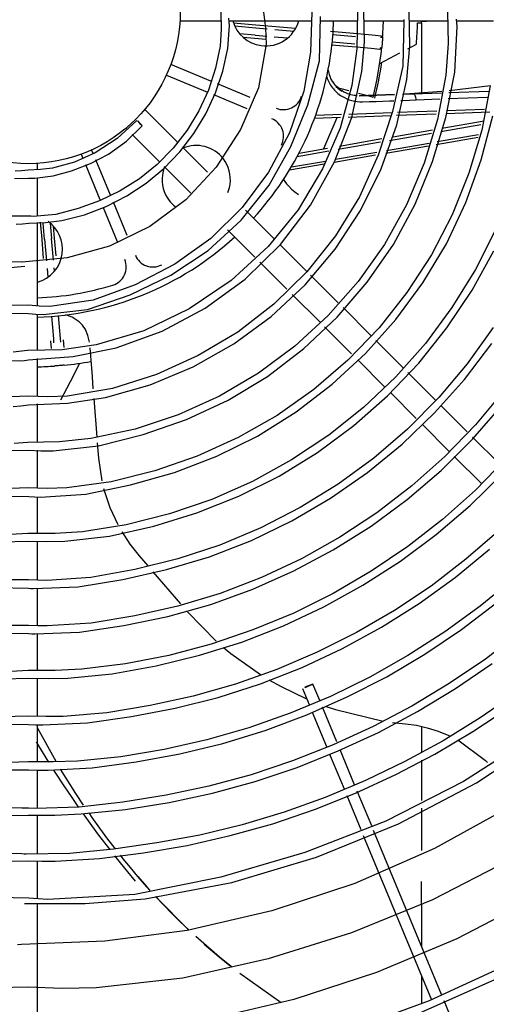
# Model space of a CAD drawing. Units: millimetres. Extents: x -781 to 1211, y -36 to 405.
# Drawn here: x 132 to 141, y 65 to 84 of the extents above; entities that cross this region are included whole.
import ezdxf

# ---------------------------------------------------------------- set-up
doc = ezdxf.new("R2010")
doc.units = ezdxf.units.MM
doc.layers.add('TFR-TRI', color=7, linetype='CONTINUOUS', true_color=0xffffff)

msp = doc.modelspace()

# ---------------------------------------------------------------- linework, layer by layer
at = {"layer": 'TFR-TRI', "linetype": 'Continuous'}
for p, q in [((135.445, 83.961), (135.454, 83.635)), ((136.261, 83.96), (136.302, 83.653)), ((137.183, 83.968), (137.162, 83.195)), ((138.055, 83.967), (138.043, 83.256)), ((138.19, 83.39), (138.177, 83.967)), ((139.056, 83.316), (139.047, 83.968)), ((139.777, 83.964), (139.788, 83.358)), ((134.666, 83.793), (135.441, 83.793)), ((135.61, 83.707), (135.602, 83.842)), ((135.603, 83.793), (137.166, 83.793)), ((136.116, 83.712), (135.689, 83.749)), ((137.331, 83.029), (137.352, 83.879)), ((137.34, 83.793), (138.042, 83.793)), ((138.172, 83.793), (138.942, 83.793)), ((138.945, 83.802), (138.921, 82.928)), ((138.943, 83.82), (138.945, 83.802)), ((139.041, 83.793), (139.772, 83.793)), ((139.206, 83.757), (139.281, 83.757)), ((139.281, 83.746), (139.281, 83.793)), ((139.281, 83.746), (139.281, 82.414)), ((139.458, 83.79), (139.29, 83.777)), ((139.962, 83.687), (139.952, 83.828)), ((139.953, 83.793), (140.655, 83.793)), ((135.454, 83.635), (135.431, 83.312)), ((135.579, 83.267), (135.61, 83.707)), ((136.113, 83.655), (135.715, 83.689)), ((136.101, 83.52), (135.806, 83.546)), ((136.332, 83.635), (136.113, 83.655)), ((136.117, 83.712), (136.116, 83.712)), ((136.118, 83.712), (136.117, 83.712)), ((136.871, 83.646), (136.118, 83.712)), ((136.302, 83.653), (136.311, 83.348)), ((136.838, 83.591), (136.476, 83.623)), ((138.059, 83.542), (137.539, 83.587)), ((138.06, 83.542), (138.059, 83.542)), ((138.059, 83.542), (138.059, 83.542)), ((138.338, 83.517), (138.06, 83.542)), ((139.92, 82.813), (139.962, 83.687)), ((135.865, 83.484), (136.094, 83.464)), ((136.094, 83.464), (136.095, 83.464)), ((136.095, 83.464), (136.096, 83.464)), ((136.096, 83.464), (136.303, 83.445)), ((136.101, 83.52), (136.323, 83.501)), ((136.311, 83.348), (136.164, 82.512)), ((136.468, 83.488), (136.723, 83.466)), ((137.574, 83.392), (138.009, 83.354)), ((138.021, 83.488), (137.587, 83.526)), ((138.143, 82.822), (138.19, 83.39)), ((138.507, 83.503), (138.338, 83.517)), ((138.517, 83.476), (138.5, 83.477)), ((138.507, 83.503), (138.516, 83.5)), ((138.516, 83.5), (138.524, 83.496)), ((138.524, 83.496), (138.534, 83.483)), ((138.528, 83.355), (138.526, 83.334)), ((138.53, 83.376), (138.528, 83.355)), ((138.531, 83.397), (138.53, 83.376)), ((138.533, 83.419), (138.531, 83.397)), ((138.534, 83.43), (138.533, 83.419)), ((138.534, 83.483), (138.537, 83.467)), ((138.535, 83.442), (138.534, 83.43)), ((138.536, 83.455), (138.535, 83.442)), ((138.537, 83.463), (138.536, 83.455)), ((138.537, 83.467), (138.537, 83.466)), ((138.537, 83.466), (138.537, 83.463)), ((139.021, 83.261), (139.183, 83.345)), ((139.788, 83.358), (139.745, 82.758)), ((135.431, 83.312), (135.347, 82.886)), ((135.482, 82.834), (135.579, 83.267)), ((137.162, 83.195), (137.03, 82.448)), ((137.555, 83.336), (138.037, 83.294)), ((138.043, 83.256), (137.948, 82.56)), ((138.037, 83.294), (138.038, 83.294)), ((138.038, 83.294), (138.038, 83.294)), ((138.038, 83.294), (138.316, 83.269)), ((138.316, 83.269), (138.485, 83.254)), ((138.483, 83.281), (138.5, 83.279)), ((138.483, 82.98), (138.867, 83.18)), ((138.495, 83.255), (138.485, 83.254)), ((138.503, 83.258), (138.495, 83.255)), ((138.516, 83.269), (138.503, 83.258)), ((138.521, 83.284), (138.516, 83.269)), ((138.522, 83.297), (138.521, 83.288)), ((138.521, 83.288), (138.521, 83.285)), ((138.521, 83.285), (138.521, 83.284)), ((138.523, 83.309), (138.522, 83.297)), ((138.525, 83.322), (138.523, 83.309)), ((138.526, 83.334), (138.525, 83.322)), ((138.999, 82.673), (139.056, 83.316)), ((137.107, 82.189), (137.331, 83.029)), ((135.255, 82.641), (134.49, 82.957)), ((135.347, 82.886), (135.21, 82.471)), ((135.342, 82.415), (135.482, 82.834)), ((137.497, 82.853), (137.502, 82.824)), ((137.502, 82.824), (137.509, 82.795)), ((137.509, 82.795), (137.517, 82.766)), ((137.947, 81.945), (138.143, 82.822)), ((138.921, 82.928), (138.727, 82.062)), ((139.743, 81.947), (139.92, 82.813)), ((134.407, 82.756), (135.189, 82.432)), ((137.47, 82.721), (137.48, 82.693)), ((137.48, 82.693), (137.491, 82.665)), ((137.491, 82.665), (137.502, 82.639)), ((137.502, 82.639), (137.515, 82.614)), ((137.515, 82.614), (137.544, 82.563)), ((137.517, 82.766), (137.527, 82.737)), ((137.527, 82.737), (137.551, 82.681)), ((137.551, 82.681), (137.581, 82.628)), ((137.581, 82.628), (137.618, 82.576)), ((137.619, 82.585), (137.59, 82.626)), ((138.812, 81.806), (138.999, 82.673)), ((139.745, 82.758), (139.588, 81.907)), ((135.21, 82.471), (135.028, 82.076)), ((135.16, 82.015), (135.342, 82.415)), ((136.006, 82.329), (135.385, 82.587)), ((136.164, 82.512), (135.823, 81.717)), ((137.03, 82.448), (136.756, 81.652)), ((137.544, 82.563), (137.578, 82.516)), ((137.578, 82.516), (137.596, 82.492)), ((137.596, 82.492), (137.616, 82.47)), ((137.616, 82.47), (137.637, 82.448)), ((137.618, 82.576), (137.66, 82.53)), ((137.653, 82.545), (137.619, 82.585)), ((137.637, 82.448), (137.659, 82.428)), ((137.889, 82.456), (137.65, 82.52)), ((137.687, 82.511), (137.653, 82.545)), ((137.659, 82.428), (137.683, 82.407)), ((137.66, 82.53), (137.684, 82.507)), ((137.683, 82.407), (137.707, 82.388)), ((137.684, 82.507), (137.708, 82.486)), ((137.729, 82.477), (137.687, 82.511)), ((137.708, 82.486), (137.735, 82.466)), ((137.948, 82.56), (137.725, 81.745)), ((137.762, 82.454), (137.729, 82.477)), ((137.735, 82.466), (137.762, 82.448)), ((137.799, 82.432), (137.762, 82.454)), ((137.833, 82.415), (137.799, 82.432)), ((137.871, 82.399), (137.833, 82.415)), ((137.89, 82.456), (137.889, 82.456)), ((137.89, 82.455), (137.89, 82.456)), ((138.228, 82.365), (138.075, 82.406)), ((139.671, 82.442), (138.968, 82.395)), ((139.114, 82.4), (139.662, 82.419)), ((139.803, 82.424), (140.571, 82.452)), ((140.599, 82.552), (139.808, 82.454)), ((140.595, 82.549), (140.433, 81.706)), ((135.305, 82.384), (135.943, 82.12)), ((137.707, 82.388), (137.734, 82.369)), ((137.734, 82.369), (137.76, 82.351)), ((137.76, 82.351), (137.806, 82.326)), ((137.806, 82.326), (137.853, 82.303)), ((137.853, 82.303), (137.876, 82.293)), ((137.9, 82.389), (137.871, 82.399)), ((137.876, 82.293), (137.9, 82.284)), ((137.93, 82.381), (137.9, 82.389)), ((137.9, 82.284), (137.925, 82.276)), ((137.925, 82.276), (137.949, 82.269)), ((137.96, 82.374), (137.93, 82.381)), ((137.949, 82.269), (138, 82.257)), ((137.991, 82.369), (137.96, 82.374)), ((138.022, 82.365), (137.991, 82.369)), ((138, 82.257), (138.051, 82.25)), ((138.053, 82.363), (138.022, 82.365)), ((138.051, 82.25), (138.103, 82.247)), ((138.092, 82.36), (138.767, 82.384)), ((138.767, 82.387), (138.093, 82.363)), ((138.103, 82.247), (138.156, 82.246)), ((138.156, 82.246), (138.284, 82.251)), ((138.322, 82.34), (138.228, 82.365)), ((138.284, 82.251), (138.412, 82.255)), ((138.355, 82.331), (138.322, 82.34)), ((138.412, 82.255), (138.54, 82.259)), ((138.54, 82.259), (138.668, 82.263)), ((138.668, 82.263), (138.752, 82.266)), ((138.885, 82.271), (138.923, 82.273)), ((138.919, 82.39), (139.114, 82.4)), ((138.923, 82.273), (139.051, 82.279)), ((139.051, 82.279), (139.179, 82.286)), ((139.13, 82.395), (139.114, 82.4)), ((139.146, 82.384), (139.13, 82.395)), ((139.154, 82.375), (139.146, 82.384)), ((139.16, 82.364), (139.154, 82.375)), ((139.168, 82.346), (139.16, 82.364)), ((139.174, 82.326), (139.168, 82.346)), ((139.177, 82.306), (139.174, 82.326)), ((139.179, 82.286), (139.177, 82.306)), ((139.179, 82.286), (139.633, 82.302)), ((139.788, 82.308), (140.543, 82.335)), ((134.61, 81.484), (133.993, 82.101)), ((135.028, 82.076), (134.802, 81.705)), ((136.786, 81.391), (137.107, 82.189)), ((138.716, 82.036), (137.895, 82.006)), ((138.727, 82.062), (138.452, 81.226)), ((139.576, 82.067), (138.819, 82.04)), ((140.585, 82.046), (139.751, 82.016)), ((140.485, 82.1), (139.759, 82.074)), ((133.844, 81.891), (133.467, 81.544)), ((133.94, 81.795), (133.851, 81.884)), ((133.851, 81.884), (133.895, 81.839)), ((133.895, 81.839), (133.94, 81.795)), ((134.933, 81.638), (135.16, 82.015)), ((137.733, 81.944), (137.236, 81.926)), ((137.753, 82.001), (137.257, 81.983)), ((137.662, 81.941), (137.405, 81.347)), ((137.62, 81.102), (137.947, 81.945)), ((138.694, 81.978), (137.877, 81.949)), ((139.561, 82.009), (138.802, 81.982)), ((139.588, 81.907), (139.332, 81.076)), ((139.491, 81.103), (139.743, 81.947)), ((139.67, 81.741), (140.48, 81.882)), ((140.418, 81.136), (140.641, 81.978)), ((133.633, 81.742), (133.642, 81.733)), ((133.641, 81.491), (133.946, 81.788)), ((134.802, 81.705), (134.536, 81.362)), ((135.823, 81.717), (135.357, 80.997)), ((136.756, 81.652), (136.359, 80.903)), ((137.725, 81.745), (137.391, 80.963)), ((138.512, 80.966), (138.812, 81.806)), ((138.737, 81.579), (139.488, 81.709)), ((140.413, 81.807), (139.647, 81.674)), ((140.433, 81.706), (140.186, 80.882)), ((133.467, 81.544), (133.047, 81.27)), ((133.302, 81.247), (133.641, 81.491)), ((133.751, 81.624), (134.274, 81.101)), ((134.665, 81.289), (134.933, 81.638)), ((138.499, 81.474), (137.69, 81.334)), ((137.711, 81.4), (138.525, 81.542)), ((139.472, 81.643), (138.666, 81.503)), ((140.361, 81.566), (139.56, 81.427)), ((139.581, 81.485), (140.368, 81.622)), ((133.008, 81.256), (132.978, 81.328)), ((134.536, 81.362), (134.231, 81.051)), ((134.358, 80.971), (134.665, 81.289)), ((135.191, 80.903), (134.722, 81.372)), ((136.367, 80.652), (136.786, 81.391)), ((137.509, 81.302), (136.905, 81.197)), ((136.942, 81.267), (137.484, 81.361)), ((137.634, 81.147), (138.426, 81.285)), ((139.412, 81.401), (138.596, 81.259)), ((138.613, 81.317), (139.426, 81.458)), ((132.649, 81.093), (132.229, 80.98)), ((133.047, 81.27), (132.649, 81.093)), ((132.777, 81.244), (132.802, 81.183)), ((132.957, 81.07), (133.302, 81.247)), ((133.336, 80.465), (133.057, 81.138)), ((136.795, 81.001), (137.444, 81.114)), ((137.158, 80.272), (137.62, 81.102)), ((138.403, 81.226), (137.611, 81.088)), ((138.452, 81.226), (138.094, 80.429)), ((139.162, 80.291), (139.491, 81.103)), ((140.126, 80.319), (140.418, 81.136)), ((131.639, 80.927), (131.514, 80.921)), ((131.765, 80.942), (131.639, 80.927)), ((131.999, 80.95), (131.765, 80.942)), ((131.941, 80.956), (131.941, 81.068)), ((132.229, 80.98), (131.999, 80.95)), ((132.245, 80.83), (132.59, 80.929)), ((132.59, 80.929), (132.957, 81.07)), ((132.858, 81.049), (133.135, 80.38)), ((134.231, 81.051), (133.891, 80.776)), ((134.018, 80.69), (134.358, 80.971)), ((134.365, 81.01), (134.876, 80.499)), ((135.357, 80.997), (134.778, 80.373)), ((136.359, 80.903), (135.853, 80.224)), ((137.423, 81.056), (136.758, 80.94)), ((137.391, 80.963), (136.924, 80.183)), ((138.116, 80.171), (138.512, 80.966)), ((139.332, 81.076), (138.993, 80.276)), ((131.507, 80.78), (131.772, 80.787)), ((131.772, 80.787), (131.833, 80.785)), ((131.833, 80.785), (131.893, 80.785)), ((131.893, 80.785), (132.245, 80.83)), ((131.941, 80.07), (131.941, 80.795)), ((133.891, 80.776), (133.522, 80.543)), ((136.646, 80.762), (136.666, 80.725)), ((136.666, 80.725), (136.699, 80.681)), ((140.186, 80.882), (139.865, 80.085)), ((133.522, 80.543), (133.13, 80.355)), ((133.648, 80.448), (134.018, 80.69)), ((135.834, 79.983), (136.367, 80.652)), ((136.699, 80.681), (136.744, 80.632)), ((136.744, 80.632), (136.799, 80.579)), ((136.799, 80.579), (136.862, 80.527)), ((136.862, 80.527), (136.928, 80.475)), ((133.13, 80.355), (132.718, 80.205)), ((133.253, 80.247), (133.648, 80.448)), ((134.778, 80.373), (134.088, 79.865)), ((138.094, 80.429), (137.637, 79.682)), ((132.718, 80.205), (132.293, 80.094)), ((132.839, 80.088), (133.253, 80.247)), ((133.198, 80.229), (133.467, 79.579)), ((133.656, 79.693), (133.393, 80.328)), ((135.853, 80.224), (135.252, 79.634)), ((136.46, 79.634), (135.92, 80.173)), ((136.924, 80.183), (136.352, 79.479)), ((136.584, 79.518), (137.158, 80.272)), ((137.629, 79.428), (138.116, 80.171)), ((138.993, 80.276), (138.572, 79.519)), ((138.744, 79.52), (139.162, 80.291)), ((139.755, 79.533), (140.126, 80.319)), ((131.766, 80.061), (131.377, 80.062)), ((131.813, 80.058), (131.766, 80.061)), ((131.861, 80.056), (131.813, 80.058)), ((132.293, 80.094), (131.861, 80.056)), ((132.096, 79.938), (132.411, 79.98)), ((132.411, 79.98), (132.839, 80.088)), ((135.202, 79.405), (135.834, 79.983)), ((139.865, 80.085), (139.47, 79.323)), ((131.534, 79.906), (131.655, 79.913)), ((131.655, 79.913), (131.776, 79.927)), ((131.776, 79.927), (132.096, 79.938)), ((131.941, 78.349), (131.941, 79.94)), ((131.994, 79.945), (132.023, 79.619)), ((132.08, 79.622), (132.053, 79.927)), ((132.188, 79.928), (132.214, 79.634)), ((132.271, 79.64), (132.251, 79.869)), ((134.088, 79.865), (133.32, 79.49)), ((135.573, 79.802), (136.097, 79.278)), ((140.692, 79.8), (140.31, 79.039)), ((132.023, 79.619), (132.023, 79.618)), ((132.023, 79.618), (132.023, 79.617)), ((132.023, 79.617), (132.054, 79.255)), ((132.08, 79.622), (132.116, 79.205)), ((132.25, 79.222), (132.214, 79.634)), ((132.271, 79.639), (132.271, 79.64)), ((132.271, 79.64), (132.271, 79.64)), ((132.3, 79.301), (132.271, 79.639)), ((135.252, 79.634), (134.566, 79.143)), ((137.637, 79.682), (137.088, 78.996)), ((133.32, 79.49), (132.511, 79.264)), ((134.491, 78.932), (135.202, 79.405)), ((136.352, 79.479), (135.643, 78.83)), ((135.911, 78.86), (136.584, 79.518)), ((137.092, 79.002), (136.579, 79.514)), ((137.058, 78.749), (137.629, 79.428)), ((138.572, 79.519), (138.071, 78.812)), ((138.244, 78.797), (138.744, 79.52)), ((139.307, 78.786), (139.755, 79.533)), ((140.248, 78.645), (140.664, 79.4)), ((131.647, 79.18), (130.803, 79.205)), ((132.511, 79.264), (131.652, 79.181)), ((139.47, 79.323), (139.003, 78.602)), ((131.356, 79.072), (131.7, 79.107)), ((131.65, 79.181), (131.647, 79.18)), ((131.652, 79.181), (131.65, 79.181)), ((132.129, 79.062), (132.143, 78.898)), ((132.268, 79.013), (132.263, 79.076)), ((134.566, 79.143), (133.812, 78.75)), ((136.19, 79.185), (136.71, 78.665)), ((140.31, 79.039), (139.862, 78.314)), ((133.717, 78.555), (134.491, 78.932)), ((135.643, 78.83), (134.844, 78.29)), ((135.15, 78.304), (135.911, 78.86)), ((137.088, 78.996), (136.462, 78.379)), ((137.69, 78.404), (137.16, 78.934)), ((133.812, 78.75), (133.008, 78.459)), ((136.409, 78.142), (137.058, 78.749)), ((138.071, 78.812), (137.498, 78.162)), ((137.671, 78.133), (138.244, 78.797)), ((138.791, 78.087), (139.307, 78.786)), ((139.767, 77.928), (140.248, 78.645)), ((133.008, 78.459), (132.176, 78.337)), ((132.896, 78.278), (133.717, 78.555)), ((136.81, 78.565), (137.342, 78.033)), ((139.003, 78.602), (138.469, 77.93)), ((131.776, 78.358), (131.127, 78.351)), ((131.977, 78.341), (131.776, 78.358)), ((132.176, 78.337), (131.977, 78.341)), ((132.05, 78.18), (132.896, 78.278)), ((134.844, 78.29), (133.978, 77.873)), ((134.323, 77.864), (135.15, 78.304)), ((136.462, 78.379), (135.769, 77.843)), ((138.312, 77.782), (137.781, 78.313)), ((139.862, 78.314), (139.354, 77.63)), ((131.049, 78.208), (131.77, 78.201)), ((131.77, 78.201), (131.91, 78.188)), ((131.91, 78.188), (132.05, 78.18)), ((131.941, 77.511), (131.941, 78.188)), ((132.209, 78.149), (132.247, 77.714)), ((132.381, 77.725), (132.343, 78.16)), ((132.608, 78.129), (132.477, 78.173)), ((132.737, 78.043), (132.608, 78.129)), ((135.692, 77.619), (136.409, 78.142)), ((137.498, 78.162), (136.86, 77.576)), ((137.033, 77.531), (137.671, 78.133)), ((138.211, 77.439), (138.791, 78.087)), ((132.801, 77.978), (132.737, 78.043)), ((132.859, 77.893), (132.801, 77.978)), ((132.908, 77.781), (132.859, 77.893)), ((137.429, 77.946), (137.943, 77.432)), ((138.469, 77.93), (137.874, 77.312)), ((139.228, 77.255), (139.767, 77.928)), ((140.652, 77.932), (140.156, 77.242)), ((132.247, 77.714), (132.247, 77.708)), ((132.247, 77.708), (132.25, 77.64)), ((132.381, 77.719), (132.381, 77.725)), ((132.391, 77.652), (132.381, 77.719)), ((132.934, 77.651), (132.908, 77.781)), ((133.978, 77.873), (133.065, 77.6)), ((133.446, 77.548), (134.323, 77.864)), ((135.769, 77.843), (135.016, 77.397)), ((132.193, 77.676), (132.193, 77.675)), ((132.193, 77.675), (132.193, 77.675)), ((132.193, 77.675), (132.205, 77.531)), ((133.065, 77.6), (132.415, 77.509)), ((132.441, 77.696), (132.441, 77.697)), ((132.441, 77.697), (132.441, 77.697)), ((132.454, 77.552), (132.441, 77.696)), ((132.622, 77.377), (133.446, 77.548)), ((132.942, 77.542), (132.955, 77.386)), ((134.918, 77.182), (135.692, 77.619)), ((136.86, 77.576), (136.165, 77.061)), ((136.335, 76.999), (137.033, 77.531)), ((138.929, 77.165), (138.41, 77.684)), ((139.354, 77.63), (138.789, 76.993)), ((140.102, 76.942), (140.621, 77.627)), ((130.698, 77.327), (131.613, 77.294)), ((131.75, 77.496), (131.479, 77.465)), ((132.415, 77.509), (131.75, 77.496)), ((131.77, 77.316), (132.622, 77.377)), ((131.941, 76.622), (131.941, 77.339)), ((132.955, 77.386), (132.967, 77.231)), ((135.016, 77.397), (134.215, 77.037)), ((137.573, 76.85), (138.211, 77.439)), ((131.613, 77.294), (131.692, 77.304)), ((131.692, 77.304), (131.77, 77.316)), ((132.268, 77.198), (132.267, 77.198)), ((132.271, 77.198), (132.268, 77.198)), ((132.28, 77.199), (132.271, 77.198)), ((132.292, 77.199), (132.28, 77.199)), ((132.305, 77.2), (132.292, 77.199)), ((132.317, 77.201), (132.305, 77.2)), ((132.338, 77.203), (132.317, 77.201)), ((132.359, 77.205), (132.338, 77.203)), ((132.38, 77.207), (132.359, 77.205)), ((132.402, 77.209), (132.38, 77.207)), ((132.413, 77.21), (132.402, 77.209)), ((132.425, 77.211), (132.413, 77.21)), ((132.438, 77.212), (132.425, 77.211)), ((132.447, 77.213), (132.438, 77.212)), ((132.449, 77.213), (132.447, 77.213)), ((132.45, 77.214), (132.449, 77.213)), ((132.571, 76.9), (132.754, 77.251)), ((132.967, 77.231), (132.985, 76.995)), ((134.097, 76.838), (134.918, 77.182)), ((137.874, 77.312), (137.223, 76.752)), ((138.062, 77.313), (138.572, 76.803)), ((138.633, 76.631), (139.228, 77.255)), ((140.156, 77.242), (139.609, 76.594)), ((132.985, 76.995), (133.003, 76.761)), ((134.215, 77.037), (133.376, 76.767)), ((136.165, 77.061), (135.419, 76.623)), ((135.586, 76.546), (136.335, 76.999)), ((138.789, 76.993), (138.172, 76.406)), ((139.552, 76.541), (139.02, 77.074)), ((132.39, 76.552), (132.571, 76.9)), ((133.376, 76.767), (132.514, 76.623)), ((133.244, 76.599), (134.097, 76.838)), ((136.883, 76.321), (137.573, 76.85)), ((139.531, 76.3), (140.102, 76.942)), ((131.769, 76.622), (131.265, 76.6)), ((132.143, 76.609), (131.769, 76.622)), ((132.514, 76.623), (132.143, 76.609)), ((132.515, 76.487), (133.244, 76.599)), ((133.018, 76.576), (133.075, 75.84)), ((135.419, 76.623), (134.63, 76.266)), ((137.223, 76.752), (136.523, 76.255)), ((137.986, 76.061), (138.633, 76.631)), ((138.685, 76.691), (139.18, 76.195)), ((139.609, 76.594), (139.012, 75.992)), ((140.856, 76.725), (140.314, 76.077)), ((131.481, 76.427), (131.626, 76.439)), ((131.626, 76.439), (131.77, 76.455)), ((131.77, 76.455), (132.515, 76.487)), ((131.941, 75.749), (131.941, 76.472)), ((134.793, 76.178), (135.586, 76.546)), ((138.172, 76.406), (137.507, 75.874)), ((140.152, 75.942), (139.65, 76.444)), ((140.262, 75.805), (140.824, 76.45)), ((134.63, 76.266), (133.808, 75.99)), ((136.523, 76.255), (135.778, 75.829)), ((136.146, 75.86), (136.883, 76.321)), ((138.912, 75.705), (139.531, 76.3)), ((133.965, 75.887), (134.793, 76.178)), ((137.294, 75.547), (137.986, 76.061)), ((139.29, 76.085), (139.811, 75.564)), ((140.314, 76.077), (139.726, 75.47)), ((133.808, 75.99), (132.964, 75.81)), ((133.111, 75.672), (133.965, 75.887)), ((135.778, 75.829), (134.997, 75.477)), ((135.368, 75.473), (136.146, 75.86)), ((137.507, 75.874), (136.798, 75.402)), ((139.012, 75.992), (138.369, 75.439)), ((140.768, 75.326), (140.253, 75.841)), ((131.754, 75.738), (131.497, 75.717)), ((132.363, 75.748), (131.754, 75.738)), ((132.243, 75.577), (133.111, 75.672)), ((132.964, 75.81), (132.363, 75.748)), ((133.084, 75.729), (133.106, 75.436)), ((138.248, 75.161), (138.912, 75.705)), ((139.654, 75.203), (140.262, 75.805)), ((131.129, 75.583), (131.769, 75.592)), ((131.769, 75.592), (132.007, 75.579)), ((131.941, 74.871), (131.941, 75.587)), ((132.007, 75.579), (132.243, 75.577)), ((134.997, 75.477), (134.185, 75.196)), ((134.558, 75.165), (135.368, 75.473)), ((136.559, 75.095), (137.294, 75.547)), ((139.726, 75.47), (139.097, 74.908)), ((139.905, 75.47), (140.425, 74.95)), ((133.106, 75.436), (133.17, 75.001)), ((136.798, 75.402), (136.051, 74.993)), ((138.369, 75.439), (137.685, 74.938)), ((140.901, 75.429), (140.312, 74.827)), ((134.185, 75.196), (133.351, 74.986)), ((133.721, 74.925), (134.558, 75.165)), ((135.788, 74.709), (136.559, 75.095)), ((137.543, 74.671), (138.248, 75.161)), ((139.005, 74.647), (139.654, 75.203)), ((140.212, 74.535), (140.821, 75.131)), ((133.351, 74.986), (132.502, 74.872)), ((132.866, 74.749), (133.721, 74.925)), ((136.051, 74.993), (135.272, 74.65)), ((137.685, 74.938), (136.964, 74.492)), ((139.097, 74.908), (138.427, 74.393)), ((131.018, 74.713), (131.775, 74.704)), ((131.757, 74.871), (131.272, 74.853)), ((132.131, 74.86), (131.757, 74.871)), ((131.775, 74.704), (131.888, 74.697)), ((131.888, 74.697), (132.002, 74.692)), ((131.941, 74.001), (131.941, 74.695)), ((132.002, 74.692), (132.866, 74.749)), ((132.502, 74.872), (132.131, 74.86)), ((133.205, 74.857), (133.326, 74.492)), ((134.988, 74.39), (135.788, 74.709)), ((140.312, 74.827), (139.683, 74.265)), ((135.272, 74.65), (134.467, 74.372)), ((136.803, 74.237), (137.543, 74.671)), ((138.317, 74.139), (139.005, 74.647)), ((139.563, 73.98), (140.212, 74.535)), ((133.326, 74.492), (133.476, 74.168)), ((134.467, 74.372), (133.64, 74.16)), ((134.163, 74.136), (134.988, 74.39)), ((136.964, 74.492), (136.21, 74.103)), ((138.427, 74.393), (137.723, 73.929)), ((133.64, 74.16), (132.8, 74.029)), ((133.32, 73.948), (134.163, 74.136)), ((136.03, 73.862), (136.803, 74.237)), ((137.594, 73.684), (138.317, 74.139)), ((139.683, 74.265), (139.018, 73.747)), ((131.758, 73.996), (131.428, 73.977)), ((132.281, 73.995), (131.758, 73.996)), ((132.8, 74.029), (132.281, 73.995)), ((132.464, 73.849), (133.32, 73.948)), ((133.552, 74.032), (133.559, 74.021)), ((133.559, 74.021), (133.71, 73.792)), ((136.21, 74.103), (135.429, 73.776)), ((138.879, 73.47), (139.563, 73.98)), ((140.763, 74.056), (140.129, 73.505)), ((131.255, 73.836), (131.77, 73.851)), ((131.77, 73.851), (132.118, 73.842)), ((131.941, 73.106), (131.941, 73.851)), ((132.118, 73.842), (132.464, 73.849)), ((133.71, 73.792), (133.883, 73.573)), ((135.429, 73.776), (134.624, 73.515)), ((135.231, 73.551), (136.03, 73.862)), ((137.723, 73.929), (136.986, 73.516)), ((133.883, 73.573), (134.049, 73.381)), ((136.841, 73.281), (137.594, 73.684)), ((139.018, 73.747), (138.32, 73.275)), ((139.924, 73.156), (140.58, 73.696)), ((134.624, 73.515), (133.8, 73.31)), ((134.41, 73.307), (135.231, 73.551)), ((136.986, 73.516), (136.222, 73.156)), ((138.162, 73.008), (138.879, 73.47)), ((140.129, 73.505), (139.462, 72.994)), ((133.8, 73.31), (132.963, 73.159)), ((133.571, 73.118), (134.41, 73.307)), ((134.147, 73.268), (134.677, 72.654)), ((136.06, 72.931), (136.841, 73.281)), ((138.32, 73.275), (137.592, 72.851)), ((131.774, 73.112), (131.098, 73.111)), ((131.947, 73.104), (131.774, 73.112)), ((132.119, 73.1), (131.947, 73.104)), ((132.963, 73.159), (132.119, 73.1)), ((132.72, 72.98), (133.571, 73.118)), ((136.222, 73.156), (135.434, 72.854)), ((137.416, 72.595), (138.162, 73.008)), ((139.234, 72.659), (139.924, 73.156)), ((141.046, 73.14), (140.401, 72.609)), ((130.958, 72.968), (131.772, 72.952)), ((131.772, 72.952), (131.818, 72.949)), ((131.818, 72.949), (131.864, 72.947)), ((131.864, 72.947), (132.72, 72.98)), ((131.941, 72.236), (131.941, 72.954)), ((135.434, 72.854), (134.626, 72.612)), ((135.256, 72.642), (136.06, 72.931)), ((137.592, 72.851), (136.838, 72.477)), ((139.462, 72.994), (138.765, 72.527)), ((134.433, 72.414), (135.256, 72.642)), ((138.515, 72.206), (139.234, 72.659)), ((140.047, 72.164), (140.721, 72.677)), ((134.626, 72.612), (133.803, 72.423)), ((134.807, 72.503), (135.36, 71.94)), ((136.838, 72.477), (136.06, 72.155)), ((136.644, 72.233), (137.416, 72.595)), ((138.765, 72.527), (138.039, 72.104)), ((140.401, 72.609), (139.725, 72.116)), ((132.968, 72.285), (132.126, 72.231)), ((133.803, 72.423), (132.968, 72.285)), ((133.596, 72.239), (134.433, 72.414)), ((130.977, 72.096), (131.771, 72.084)), ((131.774, 72.241), (131.105, 72.239)), ((131.771, 72.084), (131.833, 72.081)), ((131.95, 72.234), (131.774, 72.241)), ((131.833, 72.081), (131.895, 72.078)), ((131.895, 72.078), (132.748, 72.111)), ((131.941, 71.382), (131.941, 72.082)), ((132.126, 72.231), (131.95, 72.234)), ((132.748, 72.111), (133.596, 72.239)), ((136.06, 72.155), (135.264, 71.886)), ((135.85, 71.924), (136.644, 72.233)), ((138.039, 72.104), (137.289, 71.727)), ((137.769, 71.798), (138.515, 72.206)), ((139.725, 72.116), (139.022, 71.664)), ((139.344, 71.692), (140.047, 72.164)), ((141.167, 72.106), (140.502, 71.599)), ((135.264, 71.886), (134.451, 71.669)), ((135.038, 71.67), (135.85, 71.924)), ((135.495, 71.822), (135.636, 71.706)), ((135.636, 71.706), (136.203, 71.302)), ((137.289, 71.727), (136.517, 71.397)), ((136.998, 71.438), (137.769, 71.798)), ((138.615, 71.261), (139.344, 71.692)), ((133.626, 71.505), (132.793, 71.404)), ((134.451, 71.669), (133.626, 71.505)), ((134.21, 71.468), (135.038, 71.67)), ((139.022, 71.664), (138.293, 71.253)), ((140.502, 71.599), (139.811, 71.13)), ((139.931, 71.034), (140.629, 71.512)), ((131.762, 71.377), (131.437, 71.362)), ((132.278, 71.377), (131.762, 71.377)), ((132.793, 71.404), (132.278, 71.377)), ((132.526, 71.236), (133.372, 71.318)), ((133.372, 71.318), (134.21, 71.468)), ((136.517, 71.397), (135.726, 71.117)), ((136.207, 71.126), (136.998, 71.438)), ((131.296, 71.22), (131.769, 71.233)), ((131.769, 71.233), (132.148, 71.227)), ((131.941, 70.505), (131.941, 71.234)), ((132.148, 71.227), (132.526, 71.236)), ((135.726, 71.117), (134.918, 70.889)), ((135.398, 70.866), (136.207, 71.126)), ((136.365, 71.203), (136.597, 71.073)), ((137.207, 71.12), (137.054, 71.06)), ((137.057, 71.054), (137.207, 71.12)), ((137.337, 70.806), (137.207, 71.12)), ((138.293, 71.253), (137.542, 70.885)), ((137.862, 70.874), (138.615, 71.261)), ((139.811, 71.13), (139.094, 70.699)), ((136.597, 71.073), (137.081, 70.84)), ((137.005, 71.037), (137.133, 70.728)), ((137.054, 71.06), (137.057, 71.054)), ((139.207, 70.596), (139.931, 71.034)), ((141.09, 70.95), (140.403, 70.476)), ((134.918, 70.889), (134.098, 70.708)), ((134.575, 70.66), (135.398, 70.866)), ((137.542, 70.885), (136.771, 70.562)), ((137.087, 70.532), (137.862, 70.874)), ((133.268, 70.573), (132.432, 70.503)), ((134.098, 70.708), (133.268, 70.573)), ((133.739, 70.499), (134.575, 70.66)), ((136.771, 70.562), (135.981, 70.286)), ((137.194, 70.582), (137.464, 69.928)), ((137.665, 70.014), (137.39, 70.676)), ((137.456, 70.694), (137.638, 70.632)), ((137.638, 70.632), (138.55, 70.414)), ((139.094, 70.699), (138.355, 70.308)), ((138.459, 70.198), (139.207, 70.596)), ((140.264, 70.214), (140.967, 70.683)), ((131.773, 70.505), (131.263, 70.494)), ((132.103, 70.498), (131.773, 70.505)), ((132.048, 70.34), (132.896, 70.382)), ((132.432, 70.503), (132.103, 70.498)), ((132.896, 70.382), (133.739, 70.499)), ((136.294, 70.235), (137.087, 70.532)), ((138.726, 70.388), (138.85, 70.373)), ((138.85, 70.373), (138.973, 70.36)), ((140.403, 70.476), (139.693, 70.039)), ((131.058, 70.352), (131.77, 70.349)), ((131.77, 70.349), (131.909, 70.344)), ((131.909, 70.344), (132.048, 70.34)), ((131.941, 69.638), (131.941, 70.344)), ((132.298, 69.642), (131.941, 70.286)), ((135.981, 70.286), (135.178, 70.057)), ((135.485, 69.987), (136.294, 70.235)), ((138.355, 70.308), (137.595, 69.959)), ((137.691, 69.842), (138.459, 70.198)), ((138.973, 70.36), (139.182, 70.333)), ((139.182, 70.333), (139.391, 70.286)), ((139.281, 70.311), (139.281, 69.828)), ((139.391, 70.286), (139.599, 70.221)), ((139.537, 69.783), (140.264, 70.214)), ((139.599, 70.221), (139.803, 70.138)), ((131.966, 69.943), (131.923, 70.015)), ((135.178, 70.057), (134.362, 69.872)), ((134.663, 69.788), (135.485, 69.987)), ((139.693, 70.039), (138.961, 69.639)), ((139.803, 70.138), (139.827, 70.127)), ((139.972, 70.052), (140.502, 69.66)), ((141.483, 70.161), (140.083, 69.257)), ((140.331, 69.236), (141.738, 70.166)), ((132.16, 69.627), (131.966, 69.943)), ((134.362, 69.872), (133.538, 69.733)), ((137.595, 69.959), (136.818, 69.652)), ((136.904, 69.529), (137.691, 69.842)), ((138.003, 69.198), (137.728, 69.861)), ((131.77, 69.635), (131.402, 69.622)), ((132.24, 69.632), (131.77, 69.635)), ((132.708, 69.65), (132.24, 69.632)), ((133.538, 69.733), (132.708, 69.65)), ((132.991, 69.519), (133.831, 69.632)), ((133.831, 69.632), (134.663, 69.788)), ((136.818, 69.652), (136.024, 69.388)), ((137.525, 69.781), (137.8, 69.119)), ((138.961, 69.639), (138.209, 69.277)), ((138.79, 69.39), (139.537, 69.783)), ((139.281, 69.665), (139.281, 68.893)), ((140.502, 69.66), (140.543, 69.619)), ((131.11, 69.481), (131.769, 69.482)), ((131.769, 69.482), (131.958, 69.476)), ((131.941, 68.745), (131.941, 69.479)), ((131.958, 69.476), (132.147, 69.473)), ((132.147, 69.473), (132.991, 69.519)), ((132.463, 69.159), (132.258, 69.473)), ((132.676, 69.032), (132.385, 69.495)), ((136.102, 69.261), (136.904, 69.529)), ((136.024, 69.388), (135.217, 69.169)), ((135.285, 69.037), (136.102, 69.261)), ((138.209, 69.277), (137.439, 68.956)), ((138.022, 69.037), (138.79, 69.39)), ((140.083, 69.257), (138.601, 68.501)), ((138.84, 68.452), (140.331, 69.236)), ((132.591, 68.97), (132.463, 69.159)), ((135.217, 69.169), (134.4, 68.997)), ((138.33, 68.409), (138.054, 69.075)), ((132.72, 68.783), (132.591, 68.97)), ((132.824, 68.809), (132.676, 69.032)), ((133.574, 68.864), (132.741, 68.771)), ((134.4, 68.997), (133.574, 68.864)), ((134.458, 68.857), (135.285, 69.037)), ((137.439, 68.956), (136.654, 68.675)), ((137.238, 68.725), (138.022, 69.037)), ((137.854, 68.989), (138.123, 68.339)), ((131.642, 68.752), (130.937, 68.76)), ((131.774, 68.747), (131.642, 68.752)), ((131.906, 68.743), (131.774, 68.747)), ((132.741, 68.771), (131.906, 68.743)), ((132.732, 68.766), (132.72, 68.783)), ((132.78, 68.638), (133.622, 68.721)), ((133.622, 68.721), (134.458, 68.857)), ((136.654, 68.675), (135.855, 68.433)), ((136.438, 68.453), (137.238, 68.725)), ((139.281, 68.748), (139.281, 67.941)), ((140.987, 68.786), (139.53, 67.978)), ((131.427, 68.606), (131.767, 68.618)), ((131.767, 68.618), (132.274, 68.617)), ((131.941, 67.882), (131.941, 68.621)), ((132.274, 68.617), (132.78, 68.638)), ((132.984, 68.416), (132.821, 68.641)), ((132.987, 68.573), (132.928, 68.657)), ((133.137, 68.364), (132.987, 68.573)), ((138.601, 68.501), (137.05, 67.9)), ((133.117, 68.236), (132.984, 68.416)), ((133.29, 68.157), (133.137, 68.364)), ((135.855, 68.433), (135.045, 68.236)), ((135.626, 68.224), (136.438, 68.453)), ((137.277, 67.814), (138.84, 68.452)), ((139.664, 65.186), (138.366, 68.321)), ((133.253, 68.057), (133.117, 68.236)), ((133.432, 67.972), (133.29, 68.157)), ((135.045, 68.236), (134.225, 68.084)), ((134.801, 68.039), (135.626, 68.224)), ((138.168, 68.229), (139.47, 65.086)), ((133.397, 67.967), (132.564, 67.885)), ((133.329, 67.958), (133.253, 68.057)), ((134.225, 68.084), (133.397, 67.967)), ((133.968, 67.894), (134.801, 68.039)), ((139.53, 67.978), (138.004, 67.308)), ((131.645, 67.874), (130.851, 67.89)), ((131.179, 67.738), (131.767, 67.744)), ((131.687, 67.872), (131.645, 67.874)), ((131.729, 67.87), (131.687, 67.872)), ((132.564, 67.885), (131.729, 67.87)), ((131.767, 67.744), (132.026, 67.738)), ((131.941, 67.021), (131.941, 67.742)), ((132.026, 67.738), (132.284, 67.738)), ((132.284, 67.738), (133.128, 67.787)), ((133.128, 67.787), (133.968, 67.894)), ((133.53, 67.704), (133.422, 67.839)), ((133.583, 67.781), (133.527, 67.851)), ((133.721, 67.613), (133.583, 67.781)), ((137.05, 67.9), (135.447, 67.434)), ((135.657, 67.326), (137.277, 67.814)), ((140.967, 67.759), (139.49, 66.995)), ((133.671, 67.53), (133.53, 67.704)), ((133.861, 67.446), (133.721, 67.613)), ((133.814, 67.357), (133.671, 67.53)), ((135.447, 67.434), (133.803, 67.099)), ((133.861, 67.446), (134.032, 67.249)), ((134.035, 67.247), (133.861, 67.446)), ((134.095, 67.179), (133.862, 67.445)), ((133.999, 67.018), (135.657, 67.326)), ((138.004, 67.308), (136.421, 66.785)), ((139.281, 67.199), (139.281, 67.345)), ((139.281, 67.049), (139.281, 67.199)), ((131.776, 67.032), (130.286, 67.065)), ((131.958, 67.018), (131.776, 67.032)), ((132.141, 67.007), (131.958, 67.018)), ((133.803, 67.099), (132.141, 67.007)), ((132.854, 66.925), (133.999, 67.018)), ((134.199, 67.064), (134.36, 66.893)), ((134.481, 66.768), (134.202, 67.062)), ((134.836, 66.42), (134.219, 67.043)), ((139.49, 66.995), (137.946, 66.368)), ((139.281, 66.903), (139.281, 67.049)), ((141.429, 67.022), (139.956, 66.252)), ((131.697, 66.927), (132.854, 66.925)), ((131.941, 63.579), (131.941, 66.937)), ((134.36, 66.893), (134.511, 66.738)), ((139.281, 66.903), (139.281, 66.111)), ((134.836, 66.42), (134.481, 66.768)), ((134.511, 66.738), (134.665, 66.585)), ((136.421, 66.785), (134.8, 66.413)), ((134.8, 66.413), (133.231, 66.206)), ((134.665, 66.585), (134.838, 66.419)), ((135.42, 65.902), (134.971, 66.295)), ((137.946, 66.368), (136.351, 65.87)), ((139.956, 66.252), (138.422, 65.609)), ((131.639, 66.142), (131.564, 66.135)), ((133.231, 66.206), (131.639, 66.142)), ((135.128, 66.153), (135.414, 65.907)), ((136.351, 65.87), (134.718, 65.5)), ((135.414, 65.907), (135.618, 65.741)), ((135.65, 65.715), (135.42, 65.902)), ((140.937, 65.761), (139.429, 65.065)), ((134.718, 65.5), (133.062, 65.314)), ((136.596, 65.03), (135.807, 65.592)), ((138.422, 65.609), (136.839, 65.094)), ((139.191, 64.813), (140.729, 65.493)), ((139.281, 65.542), (139.281, 65.018)), ((131.761, 65.33), (130.746, 65.308)), ((132.413, 65.305), (131.761, 65.33)), ((133.062, 65.314), (132.413, 65.305)), ((136.839, 65.094), (135.218, 64.709)), ((139.429, 65.065), (137.87, 64.5)), ((140.592, 62.947), (139.712, 65.07))]:
    msp.add_line(p, q, dxfattribs=at)
msp.add_circle((131.767, 83.967), 2.904, dxfattribs=at)
for centre, radius, start, end in [((136.305, 83.967), 0.653, 195.4674, 262.4527), ((136.305, 83.967), 0.653, 262.4527, 344.5327), ((131.767, 83.967), 5.837, 352.4527, 358.2914), ((131.767, 83.967), 6.788, 355.7748, 358.5292), ((131.767, 83.967), 7.441, 355.1999, 358.3788), ((131.767, 83.967), 5.837, 317.4933, 352.4527), ((131.767, 83.967), 6.788, 346.0518, 354.2252), ((131.767, 83.967), 6.824, 346.0195, 351.8612), ((136.643, 82.459), 0.363, 247.5, 342.8054), ((136.282, 81.587), 0.363, 332.1946, 67.5), ((134.976, 80.759), 0.653, 37.4527, 112.8417), ((134.976, 80.759), 0.653, 352.4527, 37.4527), ((134.976, 80.759), 0.653, 157.8853, 172.4527), ((134.976, 80.759), 0.653, 172.4527, 217.4527), ((134.976, 80.759), 0.653, 337.8853, 352.4527), ((134.976, 80.759), 0.653, 217.4527, 231.826), ((131.767, 79.43), 0.653, 352.4527, 54.5358), ((131.767, 83.967), 5.837, 271.7086, 312.5039), ((131.767, 79.43), 0.653, 285.4646, 352.4527), ((133.276, 79.092), 0.363, 287.1946, 22.5), ((134.148, 79.453), 0.363, 202.5, 297.8054), ((131.767, 83.967), 5.467, 271.8264, 287.1946), ((131.767, 83.967), 6.788, 271.4708, 274.2252), ((131.767, 83.967), 6.788, 275.7748, 280.1548), ((131.767, 83.967), 22.869, 229.1297, 310.8703)]:
    msp.add_arc(centre, radius, start, end, dxfattribs=at)

doc.saveas('drawing.dxf')
